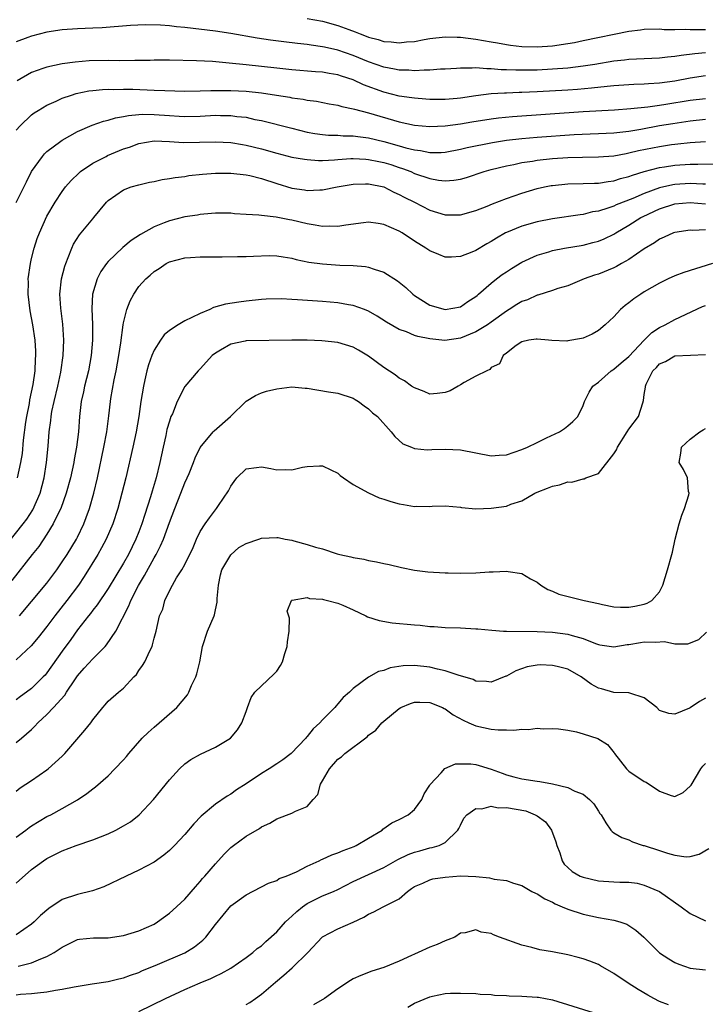
# Model space of a CAD drawing. Units: inches. Extents: x 2592000 to 2595000, y 1491000 to 1494000.
# Drawn here: x 2592769 to 2592859, y 1491974 to 1492103 of the extents above; entities that cross this region are included whole.
import ezdxf

# ---------------------------------------------------------------- set-up
doc = ezdxf.new("R2010")
doc.units = ezdxf.units.IN
doc.header["$MEASUREMENT"] = 0
doc.layers.add('LD25921491_2ft', color=214, linetype='Continuous')

msp = doc.modelspace()

# ---------------------------------------------------------------- linework, layer by layer
at = {"layer": 'LD25921491_2ft'}
for points, elevation in [([(2592859, 1492098.53), (2592857.59, 1492098.41), (2592855.81, 1492098.19), (2592855, 1492098.04), (2592854.04, 1492097.96), (2592853, 1492097.81), (2592849, 1492097.64), (2592848.43, 1492097.57), (2592847, 1492097.42), (2592844.54, 1492097), (2592843, 1492096.76), (2592841, 1492096.53), (2592839, 1492096.37), (2592837, 1492096.27), (2592836.25, 1492096.25), (2592834.24, 1492096.24), (2592833, 1492096.3), (2592832.31, 1492096.31), (2592831, 1492096.45), (2592830.43, 1492096.43), (2592829, 1492096.56), (2592828.52, 1492096.52), (2592827, 1492096.53), (2592826.49, 1492096.49), (2592825, 1492096.4), (2592824.38, 1492096.38), (2592823, 1492096.25), (2592822.27, 1492096.27), (2592821, 1492096.18), (2592820.25, 1492096.25), (2592819, 1492096.26), (2592818.4, 1492096.4), (2592817, 1492096.63), (2592815, 1492097.33), (2592813, 1492098.17), (2592811, 1492098.86), (2592809.25, 1492099.25), (2592809, 1492099.32), (2592807.51, 1492099.51), (2592807, 1492099.59), (2592805.72, 1492099.72), (2592803.94, 1492099.94), (2592802.18, 1492100.18), (2592800.44, 1492100.44), (2592797, 1492101.05), (2592795, 1492101.33), (2592791, 1492101.82), (2592789.92, 1492101.92), (2592789, 1492102.06), (2592787.85, 1492102.15), (2592785.81, 1492102.19), (2592783.9, 1492102.1), (2592780.21, 1492101.79), (2592779, 1492101.73), (2592777, 1492101.66), (2592775, 1492101.53), (2592773, 1492101.21), (2592771, 1492100.71), (2592770.51, 1492100.51), (2592769, 1492099.94)], 10464), ([(2592807, 1492103.01), (2592809, 1492102.66), (2592811, 1492102.11), (2592812.44, 1492101.56), (2592813.27, 1492101.27), (2592813.9, 1492101), (2592814.7, 1492100.7), (2592815, 1492100.58), (2592816.25, 1492100.25), (2592817, 1492100), (2592817.94, 1492099.94), (2592819, 1492099.81), (2592819.94, 1492099.94), (2592821, 1492100.02), (2592822.27, 1492100.27), (2592823, 1492100.39), (2592825, 1492100.59), (2592826.55, 1492100.55), (2592827, 1492100.55), (2592829, 1492100.32), (2592831, 1492099.96), (2592831.82, 1492099.82), (2592833, 1492099.59), (2592833.54, 1492099.54), (2592835, 1492099.36), (2592837, 1492099.32), (2592839, 1492099.44), (2592841, 1492099.72), (2592841.88, 1492099.88), (2592843, 1492100.11), (2592849, 1492101.35), (2592850.48, 1492101.52), (2592851, 1492101.62), (2592853, 1492101.65), (2592853.58, 1492101.58), (2592855, 1492101.58), (2592856.39, 1492101.61), (2592857, 1492101.55), (2592858.41, 1492101.59), (2592859, 1492101.56)], 10462), ([(2592859, 1492095.5), (2592857, 1492095.2), (2592855, 1492094.82), (2592853, 1492094.54), (2592851.54, 1492094.46), (2592851, 1492094.41), (2592849.62, 1492094.38), (2592849, 1492094.34), (2592847, 1492094.2), (2592846.13, 1492094.13), (2592844.11, 1492093.89), (2592842.27, 1492093.73), (2592841, 1492093.65), (2592837, 1492093.42), (2592835, 1492093.33), (2592834.67, 1492093.33), (2592833, 1492093.25), (2592832.74, 1492093.26), (2592831, 1492093.15), (2592829, 1492092.91), (2592827, 1492092.62), (2592826.57, 1492092.57), (2592825, 1492092.44), (2592823, 1492092.44), (2592822.49, 1492092.49), (2592821, 1492092.59), (2592820.66, 1492092.66), (2592819, 1492092.88), (2592817, 1492093.38), (2592814.34, 1492094.34), (2592813, 1492095), (2592811.48, 1492095.48), (2592811, 1492095.66), (2592809.84, 1492095.84), (2592809, 1492096), (2592808.06, 1492096.06), (2592805, 1492096.29), (2592803, 1492096.51), (2592801, 1492096.75), (2592799, 1492096.97), (2592796.81, 1492097.19), (2592794.63, 1492097.37), (2592792.54, 1492097.46), (2592789, 1492097.55), (2592787, 1492097.56), (2592786.47, 1492097.53), (2592785, 1492097.52), (2592784.5, 1492097.5), (2592782.51, 1492097.49), (2592781, 1492097.52), (2592778.53, 1492097.47), (2592776.69, 1492097.31), (2592775, 1492097.07), (2592773, 1492096.67), (2592772.46, 1492096.46), (2592771, 1492095.96), (2592769.12, 1492094.88)], 10466), ([(2592769, 1492088.41), (2592769.49, 1492089), (2592771, 1492090.43), (2592771.32, 1492090.68), (2592771.84, 1492091), (2592773, 1492091.69), (2592774.2, 1492092.2), (2592775, 1492092.58), (2592776.21, 1492093), (2592776.81, 1492093.19), (2592778.46, 1492093.54), (2592779, 1492093.61), (2592780.26, 1492093.74), (2592781, 1492093.77), (2592781.75, 1492093.75), (2592783, 1492093.79), (2592784.23, 1492093.77), (2592787, 1492093.66), (2592788.42, 1492093.58), (2592791, 1492093.52), (2592793, 1492093.55), (2592794.4, 1492093.6), (2592797, 1492093.61), (2592799, 1492093.52), (2592801, 1492093.3), (2592802.99, 1492092.99), (2592804.71, 1492092.71), (2592805, 1492092.64), (2592806.45, 1492092.45), (2592807, 1492092.32), (2592808.19, 1492092.19), (2592809.86, 1492091.86), (2592811, 1492091.68), (2592811.5, 1492091.5), (2592813, 1492091.21), (2592813.15, 1492091.15), (2592815, 1492090.69), (2592819, 1492089.53), (2592821, 1492089.08), (2592823, 1492088.88), (2592825, 1492088.97), (2592827, 1492089.26), (2592828.48, 1492089.52), (2592831, 1492089.91), (2592831.96, 1492090.04), (2592833.78, 1492090.22), (2592843, 1492090.85), (2592847.09, 1492091.09), (2592849.26, 1492091.26), (2592851.48, 1492091.48), (2592853, 1492091.69), (2592853.8, 1492091.8), (2592857, 1492092.32), (2592859, 1492092.56)], 10468), ([(2592769.01, 1492078.99), (2592770.33, 1492081.67), (2592771, 1492083), (2592772.43, 1492085), (2592772.68, 1492085.32), (2592773, 1492085.62), (2592774.8, 1492087), (2592775, 1492087.13), (2592777, 1492088.23), (2592778.91, 1492089.09), (2592780.39, 1492089.61), (2592781, 1492089.74), (2592781.95, 1492090.05), (2592783, 1492090.21), (2592783.65, 1492090.35), (2592785, 1492090.47), (2592785.51, 1492090.49), (2592787, 1492090.47), (2592789, 1492090.32), (2592790.26, 1492090.26), (2592791, 1492090.21), (2592793, 1492090.26), (2592795, 1492090.36), (2592795.66, 1492090.34), (2592797, 1492090.34), (2592797.78, 1492090.22), (2592799, 1492090.1), (2592800.17, 1492089.83), (2592801, 1492089.67), (2592805, 1492088.66), (2592807, 1492088.18), (2592807.99, 1492087.99), (2592809, 1492087.86), (2592809.78, 1492087.78), (2592811, 1492087.75), (2592811.69, 1492087.69), (2592813, 1492087.67), (2592813.58, 1492087.58), (2592815, 1492087.41), (2592817, 1492086.92), (2592819, 1492086.39), (2592819.87, 1492086.13), (2592821, 1492085.86), (2592821.77, 1492085.77), (2592823, 1492085.5), (2592824.49, 1492085.51), (2592825, 1492085.54), (2592827, 1492085.93), (2592827.85, 1492086.15), (2592831.18, 1492086.82), (2592833, 1492087.11), (2592835, 1492087.35), (2592837, 1492087.52), (2592841.85, 1492087.85), (2592843.95, 1492087.95), (2592845, 1492087.98), (2592847, 1492088.08), (2592848.2, 1492088.2), (2592849, 1492088.31), (2592850.56, 1492088.56), (2592852.99, 1492089.01), (2592854.71, 1492089.29), (2592857, 1492089.63), (2592859, 1492089.85)], 10470), ([(2592769.15, 1492043), (2592769.58, 1492045), (2592769.8, 1492046.2), (2592769.94, 1492047.94), (2592770.26, 1492050.26), (2592770.38, 1492051), (2592770.72, 1492052.72), (2592770.79, 1492053.21), (2592771.19, 1492055.19), (2592771.45, 1492057), (2592771.51, 1492058.49), (2592771.56, 1492059), (2592771.56, 1492059.56), (2592771.46, 1492061), (2592771.16, 1492063), (2592770.81, 1492064.81), (2592770.54, 1492067), (2592770.58, 1492068.58), (2592770.56, 1492069), (2592770.85, 1492071), (2592771, 1492071.67), (2592771.35, 1492073), (2592771.75, 1492074.25), (2592772.02, 1492075), (2592773, 1492077.17), (2592774.08, 1492079), (2592775, 1492080.43), (2592775.43, 1492081), (2592776.15, 1492081.85), (2592777.18, 1492082.82), (2592777.4, 1492083), (2592779, 1492084.09), (2592780.73, 1492085), (2592780.91, 1492085.09), (2592783, 1492085.97), (2592783.78, 1492086.22), (2592785, 1492086.68), (2592787, 1492087.01), (2592789, 1492086.93), (2592790.82, 1492086.82), (2592795, 1492086.9), (2592797, 1492086.8), (2592798.53, 1492086.53), (2592799, 1492086.47), (2592801, 1492085.97), (2592803, 1492085.41), (2592805, 1492084.91), (2592806.62, 1492084.62), (2592807, 1492084.58), (2592808.48, 1492084.48), (2592809, 1492084.48), (2592810.55, 1492084.55), (2592811, 1492084.6), (2592812.7, 1492084.7), (2592813, 1492084.73), (2592814.62, 1492084.62), (2592815, 1492084.61), (2592816.32, 1492084.32), (2592817, 1492084.19), (2592817.92, 1492083.92), (2592819, 1492083.55), (2592819.42, 1492083.42), (2592820.5, 1492083), (2592821, 1492082.78), (2592823, 1492082.09), (2592824.11, 1492081.89), (2592825, 1492081.79), (2592826.13, 1492081.87), (2592827, 1492082.01), (2592827.78, 1492082.22), (2592830.07, 1492083), (2592831, 1492083.28), (2592833, 1492083.78), (2592833.95, 1492083.95), (2592835, 1492084.18), (2592836.38, 1492084.38), (2592837, 1492084.49), (2592839, 1492084.72), (2592841, 1492084.87), (2592842.91, 1492084.91), (2592845, 1492084.92), (2592847, 1492085.08), (2592848.61, 1492085.39), (2592849, 1492085.45), (2592850.25, 1492085.75), (2592853, 1492086.29), (2592854.53, 1492086.53), (2592855, 1492086.59), (2592855.38, 1492086.62), (2592857, 1492086.8), (2592859, 1492086.95)], 10472), ([(2592767.72, 1492034.28), (2592769.9, 1492037), (2592770.37, 1492037.63), (2592771.15, 1492038.85), (2592772.11, 1492041), (2592772.65, 1492043), (2592772.97, 1492045), (2592773.16, 1492047.16), (2592773.28, 1492049), (2592773.5, 1492050.5), (2592773.54, 1492051), (2592773.66, 1492051.66), (2592773.95, 1492053), (2592774.42, 1492055), (2592774.8, 1492056.8), (2592775.13, 1492059), (2592775.22, 1492061), (2592775.09, 1492063.09), (2592774.81, 1492065.19), (2592774.67, 1492067), (2592774.9, 1492069), (2592775.34, 1492070.66), (2592775.46, 1492071), (2592775.8, 1492071.8), (2592776.24, 1492073), (2592776.48, 1492073.52), (2592777.25, 1492074.75), (2592779, 1492076.86), (2592779.14, 1492077), (2592780.78, 1492079), (2592781, 1492079.23), (2592783, 1492080.62), (2592784.02, 1492081), (2592785, 1492081.28), (2592786.39, 1492081.61), (2592787, 1492081.73), (2592788.03, 1492081.97), (2592789, 1492082.09), (2592789.76, 1492082.24), (2592791, 1492082.39), (2592791.52, 1492082.48), (2592793.31, 1492082.69), (2592795, 1492082.81), (2592797, 1492082.8), (2592799, 1492082.6), (2592799.51, 1492082.49), (2592801, 1492082.12), (2592803, 1492081.45), (2592805, 1492080.84), (2592806.62, 1492080.62), (2592807, 1492080.54), (2592808.63, 1492080.63), (2592809, 1492080.62), (2592810.89, 1492081), (2592813, 1492081.37), (2592814.58, 1492081.42), (2592815, 1492081.41), (2592817, 1492081), (2592818.31, 1492080.31), (2592819, 1492080.03), (2592819.66, 1492079.66), (2592821, 1492079), (2592823, 1492077.96), (2592825, 1492077.35), (2592826.66, 1492077.34), (2592827, 1492077.35), (2592829, 1492077.91), (2592830.5, 1492078.5), (2592831.19, 1492078.81), (2592833, 1492079.49), (2592835, 1492080.17), (2592837, 1492080.78), (2592837.95, 1492081), (2592838.82, 1492081.18), (2592839, 1492081.21), (2592841, 1492081.42), (2592843, 1492081.45), (2592844.5, 1492081.5), (2592845, 1492081.49), (2592846.29, 1492081.71), (2592847, 1492081.79), (2592847.91, 1492082.09), (2592849, 1492082.37), (2592849.45, 1492082.55), (2592851, 1492083.03), (2592853, 1492083.55), (2592853.64, 1492083.64), (2592855, 1492083.85), (2592857, 1492083.96), (2592857.99, 1492083.99), (2592861, 1492084.02)], 10474), ([(2592859, 1492081.38), (2592858.62, 1492081.38), (2592857, 1492081.44), (2592855, 1492081.34), (2592854.71, 1492081.29), (2592853, 1492080.9), (2592851, 1492080.16), (2592849.51, 1492079.51), (2592847.33, 1492078.67), (2592847, 1492078.51), (2592846.23, 1492078.23), (2592845, 1492077.86), (2592844.25, 1492077.75), (2592843, 1492077.41), (2592842.62, 1492077.38), (2592839, 1492076.84), (2592837, 1492076.44), (2592835, 1492075.88), (2592833, 1492075.06), (2592832.89, 1492075), (2592831.69, 1492074.31), (2592831, 1492073.88), (2592830.43, 1492073.57), (2592829, 1492072.71), (2592828.49, 1492072.49), (2592827, 1492071.9), (2592825.83, 1492071.83), (2592825, 1492071.84), (2592824.16, 1492072.16), (2592823, 1492072.64), (2592822.46, 1492073), (2592821, 1492073.91), (2592819.38, 1492075), (2592819, 1492075.23), (2592817, 1492076.12), (2592816.24, 1492076.24), (2592815, 1492076.39), (2592814.33, 1492076.33), (2592812.02, 1492076.02), (2592811, 1492075.85), (2592809.87, 1492075.87), (2592809, 1492075.84), (2592808.03, 1492076.03), (2592807, 1492076.17), (2592805, 1492076.65), (2592804.69, 1492076.69), (2592802.94, 1492077.06), (2592801, 1492077.27), (2592800.68, 1492077.32), (2592799, 1492077.41), (2592797.51, 1492077.51), (2592797, 1492077.57), (2592795, 1492077.58), (2592794.48, 1492077.52), (2592793, 1492077.4), (2592792.67, 1492077.33), (2592791, 1492077.08), (2592789, 1492076.59), (2592788.31, 1492076.31), (2592787, 1492075.81), (2592785.21, 1492074.79), (2592784, 1492074), (2592782.92, 1492073.08), (2592781, 1492071.28), (2592780.77, 1492071), (2592780.03, 1492069.97), (2592779.55, 1492069), (2592778.97, 1492067), (2592778.87, 1492065.13), (2592778.94, 1492063), (2592778.96, 1492061), (2592778.8, 1492059), (2592778.42, 1492057), (2592777.91, 1492055), (2592777.76, 1492054.24), (2592777.48, 1492053), (2592777.25, 1492051), (2592777.11, 1492049), (2592776.88, 1492047), (2592776.58, 1492045.42), (2592776.52, 1492045), (2592776.07, 1492043), (2592775.52, 1492041), (2592774.81, 1492039), (2592774.6, 1492038.6), (2592773.84, 1492037), (2592773, 1492035.65), (2592771.94, 1492034.06), (2592771.08, 1492033), (2592768.41, 1492029.59)], 10476), ([(2592769.41, 1492025), (2592771, 1492026.84), (2592773, 1492029.24), (2592774.29, 1492031), (2592775, 1492032.02), (2592775.64, 1492033), (2592776.87, 1492035), (2592777, 1492035.24), (2592777.83, 1492037), (2592778.15, 1492037.85), (2592778.55, 1492039), (2592779.12, 1492041), (2592779.6, 1492043), (2592780.45, 1492047), (2592780.83, 1492049), (2592781.1, 1492051.1), (2592781.3, 1492053), (2592781.36, 1492053.36), (2592781.8, 1492055.8), (2592782.06, 1492057), (2592782.41, 1492059), (2592782.64, 1492060.64), (2592782.95, 1492063), (2592783, 1492063.26), (2592783.44, 1492065), (2592783.86, 1492066.14), (2592784.33, 1492067), (2592785, 1492067.98), (2592785.91, 1492069), (2592786.5, 1492069.5), (2592787, 1492069.96), (2592787.65, 1492070.35), (2592788.59, 1492071), (2592789, 1492071.21), (2592791, 1492071.73), (2592791.77, 1492071.77), (2592793, 1492071.87), (2592795.87, 1492071.87), (2592797.9, 1492071.9), (2592799, 1492071.93), (2592799.98, 1492071.98), (2592802.04, 1492072.04), (2592803, 1492072), (2592803.87, 1492071.87), (2592805, 1492071.69), (2592805.54, 1492071.54), (2592807.2, 1492071.2), (2592809, 1492070.94), (2592811.23, 1492070.77), (2592813, 1492070.73), (2592814.61, 1492070.61), (2592815, 1492070.54), (2592815.75, 1492070.25), (2592817, 1492069.86), (2592818.76, 1492068.76), (2592819.86, 1492067.86), (2592820.78, 1492067), (2592821, 1492066.83), (2592823, 1492065.57), (2592825, 1492064.98), (2592827, 1492065.36), (2592827.97, 1492066.03), (2592829, 1492066.68), (2592829.16, 1492066.84), (2592829.37, 1492067), (2592831, 1492068.43), (2592831.71, 1492069), (2592832.45, 1492069.55), (2592833, 1492069.93), (2592833.64, 1492070.36), (2592835, 1492071.19), (2592837, 1492072.1), (2592838.54, 1492072.54), (2592839, 1492072.69), (2592840.58, 1492073), (2592843, 1492073.4), (2592844.27, 1492073.73), (2592845, 1492073.93), (2592845.76, 1492074.24), (2592847, 1492074.84), (2592847.26, 1492075), (2592849, 1492076), (2592850.55, 1492077), (2592850.84, 1492077.16), (2592853, 1492078.16), (2592855, 1492078.79), (2592857, 1492078.98), (2592859, 1492078.81)], 10478), ([(2592859, 1492075.39), (2592857.32, 1492075.32), (2592857, 1492075.35), (2592855, 1492075.06), (2592854.83, 1492075), (2592853.57, 1492074.43), (2592853, 1492074.2), (2592852.31, 1492073.69), (2592851, 1492072.91), (2592849, 1492071.54), (2592848.01, 1492071), (2592847.37, 1492070.63), (2592847, 1492070.45), (2592845, 1492069.63), (2592844.51, 1492069.49), (2592843.15, 1492069), (2592841, 1492068.09), (2592839.73, 1492067.73), (2592839, 1492067.47), (2592837.11, 1492066.89), (2592837, 1492066.88), (2592835.73, 1492066.27), (2592835, 1492066.05), (2592834.35, 1492065.65), (2592833.35, 1492065), (2592833, 1492064.8), (2592831, 1492063.33), (2592830.52, 1492063), (2592829, 1492062.06), (2592827, 1492061.25), (2592824.95, 1492060.95), (2592824.55, 1492061), (2592823, 1492061.15), (2592821.45, 1492061.45), (2592821, 1492061.61), (2592819.93, 1492062.07), (2592819, 1492062.38), (2592817.34, 1492063.34), (2592816.12, 1492064.12), (2592815, 1492064.78), (2592814.45, 1492065), (2592813, 1492065.53), (2592812.38, 1492065.62), (2592811, 1492065.87), (2592809, 1492066.05), (2592805.72, 1492066.28), (2592805, 1492066.3), (2592803.62, 1492066.38), (2592801.65, 1492066.35), (2592801, 1492066.3), (2592799, 1492066.08), (2592798.04, 1492065.96), (2592796.31, 1492065.69), (2592794.76, 1492065.24), (2592794.28, 1492065), (2592793, 1492064.49), (2592791.94, 1492063.94), (2592791, 1492063.51), (2592790.13, 1492063), (2592789, 1492062.25), (2592788.32, 1492061.68), (2592787.84, 1492061), (2592787, 1492059.67), (2592786.72, 1492059), (2592786.25, 1492057.75), (2592786.05, 1492057), (2592785.79, 1492055.79), (2592785.6, 1492055), (2592785.27, 1492053), (2592784.99, 1492051), (2592784.66, 1492049), (2592784.24, 1492047), (2592783.31, 1492043), (2592782.8, 1492041), (2592782.25, 1492039), (2592781.59, 1492037), (2592780.72, 1492035), (2592780.13, 1492033.87), (2592779.63, 1492033), (2592777.88, 1492030.12), (2592777.12, 1492029), (2592775.61, 1492027), (2592774.02, 1492025), (2592773, 1492023.61), (2592771.86, 1492022.14), (2592770.95, 1492021.05), (2592769, 1492019.26)], 10480), ([(2592859.89, 1492071), (2592856.15, 1492069.85), (2592855, 1492069.41), (2592854.11, 1492069), (2592853, 1492068.45), (2592851, 1492067.3), (2592850.53, 1492067), (2592849.62, 1492066.38), (2592849, 1492065.87), (2592848.5, 1492065.5), (2592847.91, 1492065), (2592847, 1492064.04), (2592845.87, 1492063), (2592845, 1492062.27), (2592844.21, 1492061.79), (2592843, 1492061.26), (2592842.8, 1492061.2), (2592841, 1492060.89), (2592840.88, 1492060.88), (2592838.94, 1492060.94), (2592838.48, 1492061), (2592837, 1492061.14), (2592836.89, 1492061.11), (2592835.92, 1492061), (2592835, 1492060.78), (2592834.29, 1492060.29), (2592833, 1492059.3), (2592832.56, 1492059), (2592832.1, 1492057.9), (2592831, 1492057.4), (2592830.83, 1492057.17), (2592830.42, 1492057), (2592829, 1492056.29), (2592827.48, 1492055.48), (2592827, 1492055.16), (2592826.69, 1492055), (2592825.64, 1492054.36), (2592825, 1492054.15), (2592823.97, 1492054.03), (2592823, 1492053.96), (2592822.27, 1492054.27), (2592821, 1492054.75), (2592820.61, 1492055), (2592819.68, 1492055.68), (2592819, 1492056.03), (2592818.45, 1492056.45), (2592817, 1492057.42), (2592815, 1492058.9), (2592813.69, 1492059.69), (2592813, 1492060.08), (2592811, 1492060.69), (2592808.9, 1492060.9), (2592806.97, 1492060.97), (2592805, 1492061.01), (2592799, 1492060.91), (2592798.87, 1492060.87), (2592797, 1492060.48), (2592795.67, 1492059.67), (2592795, 1492059.3), (2592794.59, 1492059), (2592793.82, 1492058.18), (2592793, 1492057.25), (2592792.76, 1492057), (2592791, 1492054.92), (2592790, 1492053), (2592789.39, 1492051.39), (2592789.2, 1492051), (2592789, 1492050.42), (2592788.68, 1492049.32), (2592788.52, 1492048.52), (2592788.17, 1492047), (2592787.75, 1492045), (2592787.26, 1492043), (2592786.73, 1492041.27), (2592786.51, 1492040.51), (2592785.77, 1492038.23), (2592785.39, 1492037), (2592785, 1492035.94), (2592784.63, 1492035), (2592783.64, 1492033), (2592783, 1492031.87), (2592781, 1492028.56), (2592779.57, 1492026.43), (2592779, 1492025.73), (2592778.69, 1492025.31), (2592778.43, 1492025), (2592777, 1492023.14), (2592776.12, 1492021.88), (2592775, 1492020.37), (2592773, 1492017.54), (2592772.76, 1492017.24), (2592772.53, 1492017), (2592771, 1492015.49), (2592770.35, 1492015), (2592769.56, 1492014.44), (2592769, 1492014)], 10482), ([(2592769, 1492008.44), (2592769.7, 1492009), (2592771, 1492010.15), (2592771.44, 1492010.56), (2592771.8, 1492011), (2592773, 1492012.11), (2592773.85, 1492013), (2592775.36, 1492014.64), (2592775.56, 1492015), (2592776.64, 1492016.64), (2592777, 1492017.16), (2592777.86, 1492018.14), (2592779, 1492019.38), (2592780.61, 1492021), (2592780.79, 1492021.21), (2592781.98, 1492023), (2592783.69, 1492026.31), (2592783.94, 1492027), (2592784.96, 1492028.96), (2592785.75, 1492030.25), (2592787, 1492032.55), (2592787.27, 1492033), (2592787.85, 1492034.15), (2592788.22, 1492035), (2592789, 1492037.18), (2592789.69, 1492039), (2592790.5, 1492041), (2592791, 1492042.35), (2592791.32, 1492043), (2592791.57, 1492043.57), (2592792.15, 1492045), (2592792.37, 1492045.63), (2592793.01, 1492046.99), (2592794.72, 1492049), (2592794.86, 1492049.14), (2592796.99, 1492051), (2592799, 1492053.01), (2592800.22, 1492053.78), (2592801, 1492054.1), (2592801.66, 1492054.34), (2592803, 1492054.63), (2592805, 1492054.9), (2592806.73, 1492054.73), (2592807, 1492054.72), (2592809.76, 1492054.24), (2592811, 1492054.05), (2592813, 1492053.42), (2592813.25, 1492053.25), (2592813.7, 1492053), (2592814.43, 1492052.43), (2592815, 1492052.04), (2592815.51, 1492051.51), (2592816.15, 1492051), (2592817.97, 1492049), (2592818.43, 1492048.43), (2592819.47, 1492047.47), (2592820.61, 1492047), (2592821, 1492046.85), (2592822.66, 1492046.66), (2592823.28, 1492046.72), (2592825, 1492046.76), (2592827, 1492046.68), (2592831, 1492045.89), (2592832.03, 1492045.98), (2592833, 1492046.03), (2592835, 1492046.69), (2592835.74, 1492047), (2592837, 1492047.63), (2592838.22, 1492048.22), (2592839.92, 1492049), (2592840.56, 1492049.44), (2592841, 1492049.8), (2592841.65, 1492050.35), (2592842.34, 1492051), (2592843, 1492052.47), (2592843.18, 1492053), (2592843.8, 1492054.2), (2592844.28, 1492055), (2592845, 1492055.52), (2592846.67, 1492057), (2592846.87, 1492057.13), (2592847, 1492057.2), (2592847.97, 1492058.03), (2592849, 1492058.87), (2592851, 1492060.97), (2592852, 1492062), (2592853, 1492062.64), (2592853.74, 1492063), (2592855, 1492063.71), (2592858.61, 1492065.39), (2592859, 1492065.53)], 10484), ([(2592769, 1492002.09), (2592769.49, 1492002.51), (2592771, 1492003.46), (2592773, 1492004.86), (2592773.18, 1492005), (2592775, 1492006.66), (2592775.35, 1492007), (2592777.96, 1492010.04), (2592778.74, 1492011), (2592779, 1492011.39), (2592780.3, 1492013), (2592780.63, 1492013.37), (2592781, 1492013.83), (2592782.33, 1492015), (2592783, 1492015.52), (2592784.33, 1492017), (2592784.68, 1492017.32), (2592785, 1492017.83), (2592785.5, 1492018.5), (2592785.78, 1492019), (2592786.43, 1492020.43), (2592786.73, 1492021), (2592786.81, 1492021.19), (2592787, 1492022.09), (2592787.26, 1492023), (2592787.72, 1492025), (2592788.14, 1492025.86), (2592788.41, 1492027), (2592789, 1492028.27), (2592789.42, 1492029), (2592789.93, 1492029.93), (2592790.64, 1492031), (2592791, 1492031.68), (2592792.1, 1492033.9), (2592792.54, 1492035), (2592793, 1492036.02), (2592793.65, 1492037), (2592794.23, 1492037.77), (2592795, 1492038.83), (2592795.15, 1492039), (2592795.39, 1492039.39), (2592796.7, 1492041.3), (2592797, 1492041.91), (2592797.47, 1492042.53), (2592797.8, 1492043), (2592799, 1492044.19), (2592800.35, 1492044.35), (2592801, 1492044.46), (2592802.23, 1492044.23), (2592803, 1492044.06), (2592804.11, 1492044.11), (2592805, 1492044.04), (2592806.39, 1492044.39), (2592807, 1492044.48), (2592808.58, 1492044.58), (2592809, 1492044.56), (2592810.07, 1492044.07), (2592811, 1492043.6), (2592811.3, 1492043.3), (2592811.72, 1492043), (2592813, 1492042.16), (2592815, 1492041.03), (2592816.4, 1492040.4), (2592817, 1492040.23), (2592817.91, 1492039.91), (2592819, 1492039.61), (2592819.54, 1492039.54), (2592821, 1492039.26), (2592821.29, 1492039.29), (2592823, 1492039.26), (2592823.3, 1492039.3), (2592825, 1492039.35), (2592827, 1492039.17), (2592827.14, 1492039.14), (2592829, 1492038.96), (2592831, 1492039.03), (2592833, 1492039.33), (2592833.56, 1492039.56), (2592835, 1492040.02), (2592836.72, 1492041), (2592837, 1492041.13), (2592838.35, 1492041.65), (2592839, 1492041.93), (2592839.91, 1492042.09), (2592841, 1492042.47), (2592841.54, 1492042.46), (2592843, 1492042.86), (2592843.14, 1492042.86), (2592843.36, 1492043), (2592845, 1492043.59), (2592847, 1492046.13), (2592847.35, 1492046.65), (2592847.48, 1492047), (2592848.78, 1492049), (2592849, 1492049.36), (2592850.26, 1492051), (2592850.8, 1492052.8), (2592850.91, 1492053.09), (2592851, 1492053.91), (2592851.15, 1492054.85), (2592851.14, 1492055), (2592851.24, 1492055.24), (2592852.13, 1492057), (2592852.57, 1492057.43), (2592853, 1492057.91), (2592853.78, 1492058.22), (2592855, 1492058.96), (2592857.04, 1492059.04), (2592859, 1492059.1)], 10486), ([(2592769, 1491996.07), (2592770.25, 1491997), (2592770.67, 1491997.33), (2592771, 1491997.56), (2592773, 1491998.77), (2592773.5, 1491999), (2592775, 1491999.83), (2592777, 1492000.96), (2592778.23, 1492001.77), (2592779, 1492002.41), (2592779.35, 1492002.65), (2592781, 1492004.11), (2592781.89, 1492005), (2592783, 1492006.19), (2592783.38, 1492006.62), (2592783.69, 1492007), (2592785.46, 1492009), (2592786.24, 1492009.76), (2592787, 1492010.45), (2592789.98, 1492013), (2592791.35, 1492014.65), (2592791.52, 1492015), (2592791.9, 1492015.9), (2592792.44, 1492017), (2592792.59, 1492017.41), (2592792.95, 1492019), (2592793.31, 1492021), (2592793.97, 1492023), (2592794.83, 1492025), (2592794.87, 1492025.13), (2592795, 1492025.76), (2592795.25, 1492026.75), (2592795.24, 1492027.24), (2592795.39, 1492029), (2592795.68, 1492030.32), (2592795.86, 1492031), (2592797, 1492032.97), (2592798.08, 1492033.92), (2592799, 1492034.45), (2592800.69, 1492035), (2592801, 1492035.12), (2592803, 1492035.22), (2592803.2, 1492035.2), (2592804.13, 1492035), (2592805, 1492034.85), (2592805.23, 1492034.77), (2592807, 1492034.32), (2592808.06, 1492033.94), (2592809, 1492033.72), (2592810.9, 1492033.1), (2592811.26, 1492033), (2592812.69, 1492032.69), (2592813, 1492032.6), (2592814.37, 1492032.37), (2592815, 1492032.2), (2592816.05, 1492032.05), (2592817, 1492031.81), (2592817.68, 1492031.68), (2592819.31, 1492031.31), (2592821, 1492030.97), (2592822.74, 1492030.74), (2592825, 1492030.6), (2592825.4, 1492030.6), (2592827, 1492030.56), (2592829, 1492030.6), (2592830.73, 1492030.73), (2592831.28, 1492030.72), (2592833, 1492030.83), (2592833.22, 1492030.78), (2592835, 1492030.53), (2592836.16, 1492029.84), (2592837, 1492029.39), (2592837.5, 1492029), (2592838.41, 1492028.41), (2592839, 1492028.2), (2592839.83, 1492027.83), (2592841.42, 1492027.42), (2592843.16, 1492027), (2592845, 1492026.59), (2592845.55, 1492026.45), (2592847, 1492026.18), (2592847.87, 1492026.13), (2592849, 1492026.1), (2592849.77, 1492026.23), (2592851, 1492026.5), (2592851.38, 1492026.62), (2592851.98, 1492027), (2592853, 1492028.12), (2592853.4, 1492029), (2592854.04, 1492031), (2592854.59, 1492033), (2592854.68, 1492033.32), (2592855.03, 1492035), (2592855.54, 1492037), (2592855.88, 1492038.12), (2592856.23, 1492039), (2592856.81, 1492040.81), (2592856.85, 1492041), (2592856.78, 1492041.22), (2592856.62, 1492043), (2592856.12, 1492044.12), (2592855.55, 1492045), (2592855.76, 1492046.24), (2592855.85, 1492047), (2592857, 1492048.05), (2592858.24, 1492049), (2592858.7, 1492049.3), (2592859, 1492049.47)], 10488), ([(2592769, 1491990.06), (2592771, 1491991.86), (2592772.54, 1491993), (2592773, 1491993.3), (2592775, 1491994.3), (2592776.82, 1491995), (2592779, 1491995.73), (2592781, 1491996.52), (2592782.02, 1491997), (2592783, 1491997.55), (2592783.9, 1491998.1), (2592785.04, 1491999), (2592786.9, 1492001), (2592789, 1492003.57), (2592790.32, 1492005), (2592791, 1492005.64), (2592791.78, 1492006.22), (2592793.07, 1492006.93), (2592795, 1492007.83), (2592796.97, 1492009.03), (2592797.89, 1492010.11), (2592798.47, 1492011), (2592799, 1492012.48), (2592799.21, 1492013), (2592799.66, 1492014.34), (2592800.16, 1492015), (2592801, 1492015.84), (2592802.65, 1492017.35), (2592803, 1492017.75), (2592803.51, 1492018.49), (2592803.74, 1492019), (2592804.07, 1492020.07), (2592804.39, 1492021), (2592804.42, 1492021.58), (2592804.62, 1492023), (2592804.69, 1492024.69), (2592804.39, 1492025.61), (2592804.93, 1492027), (2592805, 1492027.05), (2592805.03, 1492027.03), (2592807, 1492027.4), (2592807.27, 1492027.27), (2592809, 1492027.16), (2592809.12, 1492027.12), (2592809.64, 1492027), (2592811, 1492026.62), (2592811.64, 1492026.36), (2592813, 1492025.76), (2592814.62, 1492025), (2592814.87, 1492024.87), (2592816.37, 1492024.37), (2592818.09, 1492024.09), (2592821, 1492023.8), (2592821.75, 1492023.75), (2592823, 1492023.6), (2592823.58, 1492023.58), (2592825, 1492023.47), (2592827, 1492023.42), (2592829, 1492023.31), (2592829.27, 1492023.27), (2592831.1, 1492023.1), (2592832.62, 1492023), (2592833, 1492022.98), (2592837, 1492022.95), (2592839, 1492022.87), (2592841, 1492022.61), (2592841.59, 1492022.41), (2592843, 1492022.03), (2592844.64, 1492021.36), (2592845, 1492021.23), (2592845.19, 1492021.19), (2592847, 1492020.93), (2592848.76, 1492021.24), (2592849, 1492021.24), (2592850.5, 1492021.5), (2592851, 1492021.57), (2592852.47, 1492021.53), (2592853.62, 1492021.62), (2592855, 1492021.34), (2592856.68, 1492021.32), (2592858.1, 1492021.9), (2592859.13, 1492022.87)], 10490), ([(2592859, 1492014.23), (2592858.22, 1492013.78), (2592857, 1492012.96), (2592856.92, 1492012.92), (2592855, 1492012.14), (2592854.22, 1492012.22), (2592853, 1492012.64), (2592852.62, 1492013), (2592851, 1492014.29), (2592849.13, 1492014.87), (2592849, 1492014.94), (2592847.01, 1492014.99), (2592845.43, 1492015.43), (2592845, 1492015.52), (2592844.08, 1492016.08), (2592842.77, 1492017), (2592841, 1492018), (2592839.64, 1492018.36), (2592839, 1492018.52), (2592837.42, 1492018.58), (2592837, 1492018.55), (2592835.69, 1492018.31), (2592834.21, 1492017.79), (2592833, 1492017.12), (2592832.91, 1492017.09), (2592831, 1492016.31), (2592830.41, 1492016.41), (2592829, 1492016.47), (2592828.67, 1492016.67), (2592827, 1492017.15), (2592826.82, 1492017.18), (2592825, 1492017.81), (2592823.99, 1492018.01), (2592823, 1492018.3), (2592821, 1492018.52), (2592819.53, 1492018.47), (2592817.82, 1492018.18), (2592817, 1492017.84), (2592816.3, 1492017.7), (2592815, 1492016.99), (2592813, 1492015.51), (2592812.49, 1492015), (2592811.68, 1492014.32), (2592811, 1492013.48), (2592810.76, 1492013.24), (2592810.58, 1492013), (2592809, 1492011.41), (2592808.64, 1492011), (2592807.76, 1492010.24), (2592807, 1492009.23), (2592806.88, 1492009.12), (2592806.79, 1492009), (2592804.88, 1492007), (2592803.8, 1492006.2), (2592803, 1492005.67), (2592802.04, 1492005), (2592801, 1492004.38), (2592799, 1492003.03), (2592797.75, 1492002.25), (2592797, 1492001.69), (2592796.55, 1492001.45), (2592795, 1492000.39), (2592793.16, 1491998.84), (2592792.18, 1491997.82), (2592791, 1491996.42), (2592789.68, 1491995), (2592789, 1491994.32), (2592788.28, 1491993.72), (2592787, 1491992.82), (2592785, 1491991.76), (2592783.34, 1491991), (2592780.42, 1491989.58), (2592778.95, 1491989.05), (2592777, 1491988.59), (2592775, 1491987.93), (2592773.24, 1491986.76), (2592772.16, 1491985.84), (2592771.32, 1491985), (2592771, 1491984.73), (2592769, 1491983.32)], 10492), ([(2592769.23, 1491979.23), (2592771, 1491979.65), (2592772.2, 1491980.2), (2592773, 1491980.48), (2592773.97, 1491981), (2592775, 1491981.73), (2592777, 1491982.7), (2592777.25, 1491982.75), (2592779.08, 1491982.92), (2592781, 1491982.95), (2592783, 1491983.23), (2592785, 1491983.83), (2592787, 1491984.73), (2592787.45, 1491985), (2592789, 1491986.13), (2592789.46, 1491986.54), (2592791, 1491987.98), (2592792.4, 1491989.6), (2592793, 1491990.27), (2592793.32, 1491990.68), (2592793.62, 1491991), (2592795, 1491992.61), (2592796.15, 1491993.85), (2592797, 1491994.71), (2592797.37, 1491995), (2592799, 1491996.22), (2592800.78, 1491997.22), (2592801, 1491997.41), (2592802.09, 1491997.91), (2592803, 1491998.48), (2592805, 1491999.21), (2592805.46, 1491999.46), (2592807, 1492000.1), (2592807.78, 1492001), (2592808.37, 1492001.63), (2592808.73, 1492003), (2592809, 1492003.43), (2592809.89, 1492005), (2592811, 1492006.25), (2592811.45, 1492006.55), (2592811.89, 1492007), (2592814.8, 1492009.2), (2592815, 1492009.38), (2592815.94, 1492010.06), (2592816.73, 1492011), (2592817, 1492011.25), (2592819, 1492012.89), (2592819.2, 1492013), (2592820.47, 1492013.53), (2592821, 1492013.72), (2592821.69, 1492013.69), (2592823, 1492013.68), (2592824.65, 1492013), (2592824.88, 1492012.88), (2592825, 1492012.83), (2592826.04, 1492012.04), (2592827.35, 1492011.35), (2592828.09, 1492011), (2592829, 1492010.6), (2592831, 1492010.17), (2592831.92, 1492010.08), (2592833, 1492010.09), (2592833.95, 1492010.05), (2592835, 1492010.2), (2592835.87, 1492010.13), (2592837, 1492010.3), (2592837.78, 1492010.22), (2592839, 1492010.29), (2592839.78, 1492010.22), (2592841, 1492010.04), (2592842.15, 1492009.85), (2592843, 1492009.59), (2592844.95, 1492008.95), (2592846.18, 1492008.18), (2592847.08, 1492007.08), (2592847.11, 1492007), (2592848.69, 1492005), (2592848.84, 1492004.84), (2592849, 1492004.71), (2592851, 1492003.33), (2592851.25, 1492003.25), (2592853, 1492002.09), (2592854.49, 1492001.51), (2592855, 1492001.39), (2592856.09, 1492001.91), (2592857, 1492002.74), (2592857.11, 1492002.89), (2592858.36, 1492005), (2592858.64, 1492005.36), (2592859, 1492005.7)], 10494), ([(2592769, 1491975.49), (2592769.55, 1491975.55), (2592771, 1491975.64), (2592771.76, 1491975.76), (2592773, 1491975.88), (2592774.11, 1491976.11), (2592775, 1491976.22), (2592776.55, 1491976.55), (2592778.93, 1491976.93), (2592781, 1491977.24), (2592782.41, 1491977.59), (2592783, 1491977.71), (2592783.93, 1491978.07), (2592785, 1491978.41), (2592785.4, 1491978.6), (2592787.44, 1491979.44), (2592791, 1491980.97), (2592792.26, 1491981.74), (2592793.38, 1491982.62), (2592793.74, 1491983), (2592795, 1491984.68), (2592797, 1491987.09), (2592799, 1491988.56), (2592801.93, 1491990.07), (2592803, 1491990.42), (2592803.34, 1491990.66), (2592804.25, 1491991), (2592805.57, 1491991.57), (2592807, 1491992.31), (2592808.53, 1491993), (2592808.84, 1491993.16), (2592809, 1491993.2), (2592810.21, 1491993.79), (2592811, 1491994.03), (2592811.67, 1491994.33), (2592813.12, 1491994.88), (2592813.37, 1491995), (2592815, 1491995.94), (2592816.78, 1491997), (2592816.88, 1491997.12), (2592818.05, 1491997.95), (2592819, 1491998.37), (2592820.18, 1491999), (2592821, 1491999.68), (2592821.95, 1492001), (2592822.25, 1492001.75), (2592823, 1492002.85), (2592823.05, 1492002.95), (2592824.49, 1492004.49), (2592824.97, 1492005.03), (2592826.35, 1492005.65), (2592827, 1492005.67), (2592828.35, 1492005.65), (2592829, 1492005.57), (2592829.45, 1492005.45), (2592831, 1492004.97), (2592832.44, 1492004.44), (2592833, 1492004.2), (2592833.97, 1492003.96), (2592835, 1492003.68), (2592837, 1492003.38), (2592837.34, 1492003.34), (2592839.03, 1492003.03), (2592841, 1492002.57), (2592841.92, 1492002.08), (2592843, 1492001.69), (2592843.86, 1492001), (2592844.43, 1492000.43), (2592845, 1491999.48), (2592845.19, 1491999.19), (2592845.37, 1491999), (2592845.96, 1491997.96), (2592846.61, 1491997), (2592846.8, 1491996.8), (2592847, 1491996.66), (2592848.05, 1491996.05), (2592849, 1491995.75), (2592849.46, 1491995.46), (2592850.85, 1491995), (2592851, 1491994.97), (2592853, 1491994.33), (2592854.01, 1491993.99), (2592855, 1491993.74), (2592856.48, 1491993.52), (2592857, 1491993.57), (2592858.15, 1491993.85), (2592859.41, 1491994.59)], 10496), ([(2592785, 1491973.32), (2592788.47, 1491975), (2592791, 1491976.18), (2592793, 1491977.06), (2592794.39, 1491977.61), (2592795, 1491977.94), (2592795.75, 1491978.25), (2592797.02, 1491978.98), (2592799, 1491980.34), (2592799.87, 1491981), (2592800.47, 1491981.53), (2592801, 1491981.89), (2592801.57, 1491982.43), (2592803, 1491983.71), (2592804.16, 1491985), (2592804.57, 1491985.43), (2592805, 1491985.78), (2592805.62, 1491986.38), (2592806.37, 1491987), (2592807, 1491987.43), (2592809, 1491988.41), (2592810.44, 1491989), (2592811, 1491989.26), (2592813, 1491990.3), (2592817, 1491992.1), (2592818.83, 1491993.17), (2592820.17, 1491993.83), (2592821, 1491994.13), (2592821.71, 1491994.29), (2592823, 1491994.67), (2592823.29, 1491994.71), (2592824.2, 1491995), (2592825, 1491995.4), (2592826.66, 1491997), (2592826.79, 1491997.21), (2592827, 1491997.65), (2592827.45, 1491998.55), (2592827.83, 1491999), (2592829, 1491999.84), (2592829.78, 1491999.78), (2592831, 1492000.12), (2592831.92, 1491999.92), (2592833, 1491999.96), (2592835.51, 1491999.51), (2592836.77, 1491999), (2592837, 1491998.88), (2592838.1, 1491998.1), (2592838.9, 1491997), (2592839.46, 1491995.46), (2592839.59, 1491995), (2592839.97, 1491994.03), (2592840.27, 1491993), (2592840.55, 1491992.55), (2592841, 1491992.11), (2592841.59, 1491991.59), (2592842.63, 1491991), (2592843, 1491990.84), (2592845, 1491990.39), (2592847, 1491990.24), (2592847.81, 1491990.19), (2592849, 1491990.18), (2592850.05, 1491990.05), (2592851, 1491989.83), (2592852.97, 1491988.97), (2592855.8, 1491987), (2592857, 1491986.12), (2592859, 1491985.13)], 10498), ([(2592799, 1491974.21), (2592799.5, 1491974.5), (2592800.24, 1491975), (2592801, 1491975.55), (2592802.85, 1491977.15), (2592803.95, 1491978.05), (2592805.01, 1491978.99), (2592807.07, 1491981), (2592808.92, 1491983), (2592809, 1491983.07), (2592811, 1491984.1), (2592813, 1491984.98), (2592814.39, 1491985.61), (2592815, 1491986.03), (2592815.69, 1491986.31), (2592816.91, 1491987), (2592819, 1491988.04), (2592820.07, 1491989), (2592820.62, 1491989.38), (2592821, 1491989.65), (2592822.08, 1491990.08), (2592823, 1491990.51), (2592823.38, 1491990.62), (2592825, 1491990.84), (2592827.01, 1491991.01), (2592829, 1491990.96), (2592830.78, 1491990.78), (2592831.4, 1491990.6), (2592833, 1491990.4), (2592833.91, 1491990.09), (2592835, 1491989.77), (2592836.32, 1491989), (2592836.78, 1491988.78), (2592837, 1491988.69), (2592838.02, 1491988.02), (2592839, 1491987.57), (2592839.37, 1491987.37), (2592840.26, 1491987), (2592841, 1491986.67), (2592843, 1491986.01), (2592845, 1491985.57), (2592847, 1491985.22), (2592847.79, 1491985), (2592848.7, 1491984.7), (2592849, 1491984.52), (2592849.91, 1491983.91), (2592850.92, 1491983), (2592852.99, 1491980.99), (2592854.19, 1491980.19), (2592855, 1491979.71), (2592855.49, 1491979.49), (2592857, 1491978.95), (2592859, 1491978.74)], 10500), ([(2592854.16, 1491974.16), (2592853, 1491974.62), (2592852.25, 1491975), (2592851.45, 1491975.44), (2592850.18, 1491976.18), (2592848.88, 1491977), (2592847, 1491978.29), (2592845.28, 1491979.28), (2592845, 1491979.43), (2592843.88, 1491979.88), (2592843, 1491980.2), (2592842.37, 1491980.37), (2592841, 1491980.71), (2592839, 1491981.11), (2592837.37, 1491981.37), (2592836.32, 1491981.68), (2592835, 1491981.96), (2592832.11, 1491983), (2592831.32, 1491983.32), (2592831, 1491983.48), (2592829.7, 1491983.69), (2592829, 1491983.99), (2592827.6, 1491983.6), (2592827, 1491983.56), (2592826.24, 1491983), (2592825.35, 1491982.65), (2592825, 1491982.55), (2592823.96, 1491982.04), (2592823, 1491981.71), (2592821.48, 1491981), (2592821, 1491980.81), (2592820.61, 1491980.61), (2592819, 1491979.88), (2592817, 1491979.06), (2592815.41, 1491978.59), (2592813.97, 1491978.03), (2592813, 1491977.57), (2592812.64, 1491977.36), (2592811, 1491976.25), (2592809.24, 1491975), (2592807.83, 1491974.17)], 10502), ([(2592820.12, 1491973.88), (2592821, 1491974.41), (2592823, 1491975.24), (2592823.33, 1491975.33), (2592825, 1491975.64), (2592825.69, 1491975.69), (2592827, 1491975.72), (2592829, 1491975.67), (2592829.57, 1491975.57), (2592831, 1491975.54), (2592831.44, 1491975.44), (2592833, 1491975.4), (2592833.35, 1491975.35), (2592835, 1491975.32), (2592837, 1491975.2), (2592837.17, 1491975.17), (2592839, 1491974.82), (2592845, 1491972.94)], 10504)]:
    msp.add_lwpolyline(points, dxfattribs=dict(at, elevation=elevation))

doc.saveas('drawing.dxf')
